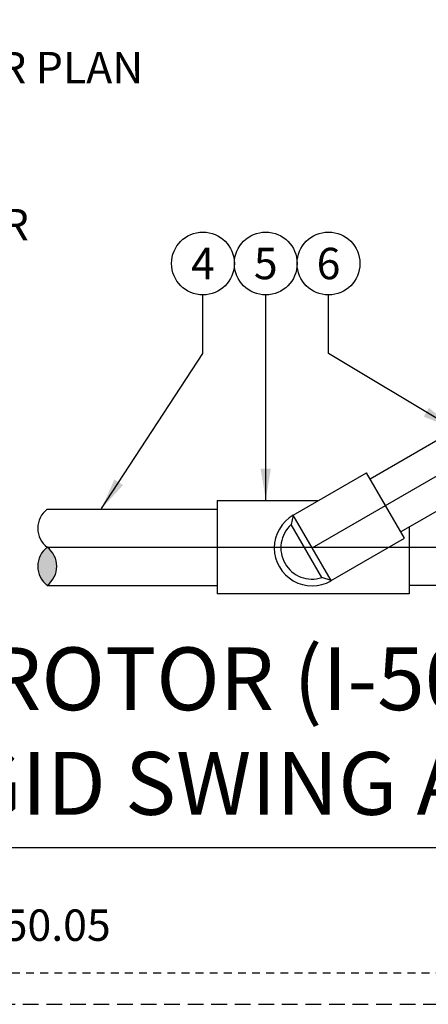
# Model space of a CAD drawing. Extents: x -2 to 114, y -2 to 27.
# Drawn here: x 8 to 14, y -2 to 13 of the extents above; entities that cross this region are included whole.
import ezdxf
from ezdxf.enums import TextEntityAlignment as Align

# ---------------------------------------------------------------- set-up
doc = ezdxf.new("R2010")
doc.units = 0
doc.header["$MEASUREMENT"] = 0
doc.linetypes.add('HIDDEN2', pattern=[0.1875, 0.125, -0.0625])
for name, color, linetype in [('HI-DETL-THIN', 1, 'Continuous'), ('HI-HTCH-FILL', 9, 'Continuous'), ('HI-PROD-FINE', 249, 'Continuous'), ('HI-PROD-MED', 2, 'Continuous'), ('HI-TEXT-STND', 2, 'Continuous')]:
    doc.layers.add(name, color=color, linetype=linetype)
doc.layers.add('HI-NPLT', color=252, linetype='HIDDEN2', plot=False)
doc.layers.add('REF', color=5, linetype='Continuous', plot=False)
doc.styles.add('HUNTER', font='ARIALN_0.TTF')
doc.styles.add('HUNTER BOLD', font='ARIALNB_0.TTF')
doc.dimstyles.new('HUNTER', dxfattribs={"dimtxt": 0.125, "dimasz": 0.1, "dimexe": 0.05, "dimexo": 0.05, "dimgap": 0.09, "dimtad": 0, "dimtoh": 1, "dimdec": 3, "dimzin": 3, "dimdsep": 46, "dimlunit": 4, "dimtxsty": 'HUNTER', "dimblk": 'ARCHTICK', "dimcen": 0.1, "dimclrd": 249, "dimclre": 249, "dimclrt": 1, "dimadec": 4, "dimazin": 2, "dimtfac": 1, "dimtdec": 3, "dimtofl": 0, "dimtmove": 2, "dimatfit": 0, "dimfxl": 1, "dimfrac": 2, "dimtolj": 1, "dimtzin": 0, "dimarcsym": 0})

# ---------------------------------------------------------------- blocks, each defined once
blk = doc.blocks.new('_ARCHTICK')
at = {"const_width": 0.15}
blk.add_lwpolyline([(-0.5, -0.5), (0.5, 0.5)], dxfattribs=at)

msp = doc.modelspace()

# ---------------------------------------------------------------- hatches: boundary and pattern name
at = {"layer": 'HI-HTCH-FILL'}
msp.add_hatch(color=256, dxfattribs=at).paths.add_polyline_path([(8.4121, 4.1731, 0.5), (8.4121, 4.7788, 0.5)])

# ---------------------------------------------------------------- linework, layer by layer
at = {"layer": 'HI-DETL-THIN'}
for p, q in [((11.1175, 5.5223), (12.7311, 5.5223)), ((11.1175, 5.5223), (11.1175, 4.0354)), ((11.1175, 5.5223), (11.1175, 4.0354)), ((11.1175, 5.5223), (12.7311, 5.5223)), ((8.4121, 5.3846), (11.1175, 5.3846)), ((8.4121, 5.3846), (11.1175, 5.3846)), ((14.1738, 5.0995), (14.1738, 4.0354)), ((8.4121, 4.1731), (11.1175, 4.1731)), ((8.4121, 4.1731), (11.1175, 4.1731)), ((18.7715, 4.1731), (14.1738, 4.1731)), ((18.7715, 4.1731), (14.1738, 4.1731)), ((14.1738, 4.0354), (11.1175, 4.0354))]:
    msp.add_line(p, q, dxfattribs=at)
for centre, start, end in [((8.6393, 5.0817), 126.8699, 233.1301), ((8.6393, 4.476), 126.8699, 233.1301), ((8.185, 4.476), 306.8699, 53.1301)]:
    msp.add_arc(centre, 0.3786, start, end, dxfattribs=at)
at = {"layer": 'HI-NPLT', "ltscale": 2}
msp.add_lwpolyline([(-2.1, 26.5), (-2.1, -2.5), (26.9, -2.5), (26.9, 26.5)], close=True, dxfattribs=at)
at = {"layer": 'HI-NPLT'}
msp.add_lwpolyline([(-1.6, 26), (-1.6, -2), (26.4, -2), (26.4, 26)], close=True, dxfattribs=at)
at = {"layer": 'HI-PROD-FINE'}
for p, q in [((12.3302, 5.2908), (12.2982, 5.141)), ((12.3302, 5.2908), (12.2982, 5.141)), ((12.7856, 4.2968), (12.2982, 5.141)), ((12.7856, 4.2968), (12.2982, 5.141)), ((12.9313, 4.2496), (12.7856, 4.2968)), ((12.9313, 4.2496), (12.7856, 4.2968))]:
    msp.add_line(p, q, dxfattribs=at)
msp.add_arc((12.6307, 4.7702), 0.4981, 131.88899, 288.11101, dxfattribs=at)
msp.add_arc((12.6307, 4.7702), 0.4981, 131.88899, 288.11101, dxfattribs=at)
at = {"layer": 'HI-PROD-MED'}
for p, q in [((18.8916, 8.9466), (13.556, 5.866)), ((18.8916, 8.9466), (13.556, 5.866)), ((19.378, 8.1041), (14.0424, 5.0236)), ((19.378, 8.1041), (14.0424, 5.0236)), ((12.3302, 5.2908), (13.4986, 5.9654)), ((12.3302, 5.2908), (13.4986, 5.9654)), ((14.0997, 4.9242), (13.4986, 5.9654)), ((14.0997, 4.9242), (13.4986, 5.9654)), ((12.9313, 4.2496), (12.3302, 5.2908)), ((12.9313, 4.2496), (12.3302, 5.2908)), ((12.9313, 4.2496), (14.0997, 4.9242)), ((12.9313, 4.2496), (14.0997, 4.9242))]:
    msp.add_line(p, q, dxfattribs=at)
msp.add_arc((12.6319, 4.7682), 0.6035, 120, 300, dxfattribs=at)
msp.add_arc((12.6319, 4.7682), 0.6035, 120, 300, dxfattribs=at)
at = {"layer": 'HI-TEXT-STND'}
msp.add_line((1.6, 0), (26.4, 0), dxfattribs=at)
at = {"layer": 'HI-TEXT-STND', "transparency": 16777216}
for centre in [(10.8916, 9.2989), (11.8916, 9.2989), (12.8916, 9.2989)]:
    msp.add_circle(centre, 0.5, dxfattribs=at)
at = {"layer": 'REF'}
for points in [[(12.6307, 4.7702), (20.3032, 9.1999)], [(8.4121, 4.7788), (20.9848, 4.7788)]]:
    msp.add_lwpolyline(points, dxfattribs=at)

# ---------------------------------------------------------------- texts
at = {"layer": 'HI-TEXT-STND', "style": 'HUNTER'}
for s, p in [('4', (10.8916, 9.0489)), ('5', (11.8916, 9.0489)), ('6', (12.8916, 9.0489))]:
    msp.add_text(s, height=0.5, dxfattribs=at).set_placement(p, align=Align.CENTER)
msp.add_text('R.I-50.05', height=0.5, dxfattribs=at).set_placement((6.6596, -1.6461), align=Align.BOTTOM_LEFT)
at = {"layer": 'HI-TEXT-STND'}
for s, insert, char_height, width, attachment_point, style in [('\\A1;HUNTER ROTOR (I-50-06),  \\PNOZZLE AND CAP PER PLAN \\P\\PFINISHED GRADE\\P\\PADJACENT LANDSCAPE\\P\\PLATERAL PIPE PER PLAN\\P\\PLATERAL FITTING PER PLAN\\P\\PPREMANUFACTURED\\PSWING ARM  (HUNTER\\PHSJ OR PER PLAN)', (1.1346, 20.1711), 0.5, 11.59522, 1, 'HUNTER'), ('POP-UP ROTOR (I-50-06) \\PWITH RIGID SWING ARM (HSJ)', (2.0868, 0.206), 1, 24.125926, 7, 'HUNTER BOLD')]:
    msp.add_mtext(s, dxfattribs=dict(at, insert=insert, char_height=char_height, width=width, attachment_point=attachment_point, style=style))

# ---------------------------------------------------------------- leaders
for points, override in [([(9.2766, 5.3959), (10.8916, 7.8678), (10.8916, 8.7989)], {"dimasz": 0.5, "dimgap": 0.095, "dimclrd": 256}), ([(11.8916, 5.5336), (11.8916, 8.7989)], {"dimasz": 0.5, "dimgap": 0.095, "dimclrd": 256}), ([(14.8779, 6.6734), (12.8916, 7.8678), (12.8916, 8.7989)], {"dimasz": 0.5, "dimgap": 0.095, "dimtad": 0, "dimclrd": 256})]:
    msp.add_leader(points, dimstyle='HUNTER', override=override, dxfattribs=at)

doc.saveas('drawing.dxf')
